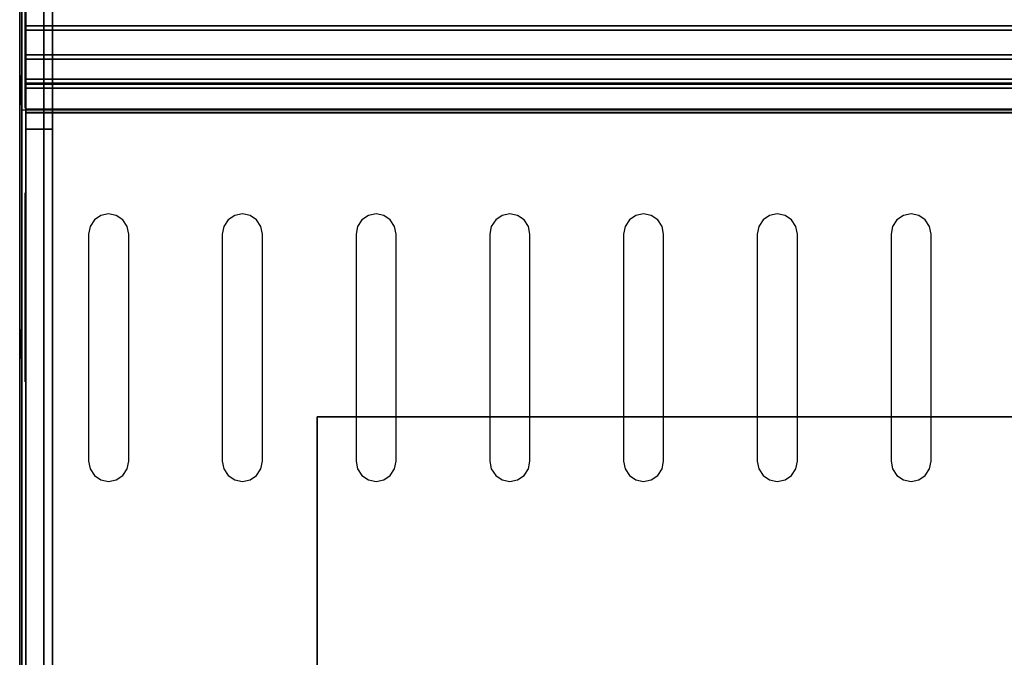
# Model space of a CAD drawing. Units: millimetres. Extents: x 0 to 588, y -364 to 3.
# Drawn here: x 0 to 147, y -157 to -62 of the extents above; entities that cross this region are included whole.
import ezdxf

# ---------------------------------------------------------------- set-up
doc = ezdxf.new("R2010")
doc.units = ezdxf.units.MM
for name, color, linetype in [('200-EquipBlack-3d', 250, 'Continuous'), ('200-EquipGlass-3D', 140, 'Continuous'), ('200-EquipSteel-3d', 9, 'Continuous')]:
    doc.layers.add(name, color=color, linetype=linetype)

msp = doc.modelspace()

# ---------------------------------------------------------------- linework, layer by layer
at = {"layer": '200-EquipBlack-3d', "extrusion": (-1, 0, 0)}
for centre, radius in [((72.41, 383.61, -0.2), 2.23), ((72.41, 383.61, -0.2), 2), ((72.41, 383.61, -0.2), 1.7), ((110.42, 383.61, -0.2), 2.23), ((110.42, 383.61, -0.2), 2), ((110.42, 383.61, -0.2), 1.7)]:
    msp.add_circle(centre, radius, dxfattribs=at)
at = {"layer": '200-EquipBlack-3d'}
for points, invisible_edges in [([(11.18, -91.84, 99.59), (11.18, -130.08, 99.59), (12.15, -130.73, 99.59), (12.15, -91.19, 99.59)], 5), ([(11.18, -91.84, 251.66), (11.18, -130.08, 251.66), (12.15, -130.73, 251.66), (12.15, -91.19, 251.66)], 5), ([(12.15, -91.19, 99.59), (12.15, -130.73, 99.59), (13.3, -130.96, 99.59), (13.3, -90.96, 99.59)], 5), ([(12.15, -91.19, 251.66), (12.15, -130.73, 251.66), (13.3, -130.96, 251.66), (13.3, -90.96, 251.66)], 5), ([(13.3, -90.96, 99.59), (13.3, -130.96, 99.59), (14.45, -130.73, 99.59), (14.45, -91.19, 99.59)], 5), ([(13.3, -90.96, 251.66), (13.3, -130.96, 251.66), (14.45, -130.73, 251.66), (14.45, -91.19, 251.66)], 5), ([(14.45, -91.19, 99.59), (14.45, -130.73, 99.59), (15.42, -130.08, 99.59), (15.42, -91.84, 99.59)], 5), ([(14.45, -91.19, 251.66), (14.45, -130.73, 251.66), (15.42, -130.08, 251.66), (15.42, -91.84, 251.66)], 5), ([(31.18, -91.84, 99.59), (31.18, -130.08, 99.59), (32.15, -130.73, 99.59), (32.15, -91.19, 99.59)], 5), ([(31.18, -91.84, 251.66), (31.18, -130.08, 251.66), (32.15, -130.73, 251.66), (32.15, -91.19, 251.66)], 5), ([(32.15, -91.19, 99.59), (32.15, -130.73, 99.59), (33.3, -130.96, 99.59), (33.3, -90.96, 99.59)], 5), ([(32.15, -91.19, 251.66), (32.15, -130.73, 251.66), (33.3, -130.96, 251.66), (33.3, -90.96, 251.66)], 5), ([(33.3, -90.96, 99.59), (33.3, -130.96, 99.59), (34.45, -130.73, 99.59), (34.45, -91.19, 99.59)], 5), ([(33.3, -90.96, 251.66), (33.3, -130.96, 251.66), (34.45, -130.73, 251.66), (34.45, -91.19, 251.66)], 5), ([(34.45, -91.19, 99.59), (34.45, -130.73, 99.59), (35.42, -130.08, 99.59), (35.42, -91.84, 99.59)], 5), ([(34.45, -91.19, 251.66), (34.45, -130.73, 251.66), (35.42, -130.08, 251.66), (35.42, -91.84, 251.66)], 5), ([(51.18, -91.84, 99.59), (51.18, -130.08, 99.59), (52.15, -130.73, 99.59), (52.15, -91.19, 99.59)], 5), ([(51.18, -91.84, 251.66), (51.18, -130.08, 251.66), (52.15, -130.73, 251.66), (52.15, -91.19, 251.66)], 5), ([(52.15, -91.19, 99.59), (52.15, -130.73, 99.59), (53.3, -130.96, 99.59), (53.3, -90.96, 99.59)], 5), ([(52.15, -91.19, 251.66), (52.15, -130.73, 251.66), (53.3, -130.96, 251.66), (53.3, -90.96, 251.66)], 5), ([(53.3, -90.96, 99.59), (53.3, -130.96, 99.59), (54.45, -130.73, 99.59), (54.45, -91.19, 99.59)], 5), ([(53.3, -90.96, 251.66), (53.3, -130.96, 251.66), (54.45, -130.73, 251.66), (54.45, -91.19, 251.66)], 5), ([(54.45, -91.19, 99.59), (54.45, -130.73, 99.59), (55.42, -130.08, 99.59), (55.42, -91.84, 99.59)], 5), ([(54.45, -91.19, 251.66), (54.45, -130.73, 251.66), (55.42, -130.08, 251.66), (55.42, -91.84, 251.66)], 5), ([(71.18, -91.84, 99.59), (71.18, -130.08, 99.59), (72.15, -130.73, 99.59), (72.15, -91.19, 99.59)], 5), ([(71.18, -91.84, 251.66), (71.18, -130.08, 251.66), (72.15, -130.73, 251.66), (72.15, -91.19, 251.66)], 5), ([(72.15, -91.19, 99.59), (72.15, -130.73, 99.59), (73.3, -130.96, 99.59), (73.3, -90.96, 99.59)], 5), ([(72.15, -91.19, 251.66), (72.15, -130.73, 251.66), (73.3, -130.96, 251.66), (73.3, -90.96, 251.66)], 5), ([(73.3, -90.96, 99.59), (73.3, -130.96, 99.59), (74.45, -130.73, 99.59), (74.45, -91.19, 99.59)], 5), ([(73.3, -90.96, 251.66), (73.3, -130.96, 251.66), (74.45, -130.73, 251.66), (74.45, -91.19, 251.66)], 5), ([(74.45, -91.19, 99.59), (74.45, -130.73, 99.59), (75.42, -130.08, 99.59), (75.42, -91.84, 99.59)], 5), ([(74.45, -91.19, 251.66), (74.45, -130.73, 251.66), (75.42, -130.08, 251.66), (75.42, -91.84, 251.66)], 5), ([(91.18, -91.84, 99.59), (91.18, -130.08, 99.59), (92.15, -130.73, 99.59), (92.15, -91.19, 99.59)], 5), ([(91.18, -91.84, 251.66), (91.18, -130.08, 251.66), (92.15, -130.73, 251.66), (92.15, -91.19, 251.66)], 5), ([(92.15, -91.19, 99.59), (92.15, -130.73, 99.59), (93.3, -130.96, 99.59), (93.3, -90.96, 99.59)], 5), ([(92.15, -91.19, 251.66), (92.15, -130.73, 251.66), (93.3, -130.96, 251.66), (93.3, -90.96, 251.66)], 5), ([(93.3, -90.96, 99.59), (93.3, -130.96, 99.59), (94.45, -130.73, 99.59), (94.45, -91.19, 99.59)], 5), ([(93.3, -90.96, 251.66), (93.3, -130.96, 251.66), (94.45, -130.73, 251.66), (94.45, -91.19, 251.66)], 5), ([(94.45, -91.19, 99.59), (94.45, -130.73, 99.59), (95.42, -130.08, 99.59), (95.42, -91.84, 99.59)], 5), ([(94.45, -91.19, 251.66), (94.45, -130.73, 251.66), (95.42, -130.08, 251.66), (95.42, -91.84, 251.66)], 5), ([(111.18, -91.84, 99.59), (111.18, -130.08, 99.59), (112.15, -130.73, 99.59), (112.15, -91.19, 99.59)], 5), ([(111.18, -91.84, 251.66), (111.18, -130.08, 251.66), (112.15, -130.73, 251.66), (112.15, -91.19, 251.66)], 5), ([(112.15, -91.19, 99.59), (112.15, -130.73, 99.59), (113.3, -130.96, 99.59), (113.3, -90.96, 99.59)], 5), ([(112.15, -91.19, 251.66), (112.15, -130.73, 251.66), (113.3, -130.96, 251.66), (113.3, -90.96, 251.66)], 5), ([(113.3, -90.96, 99.59), (113.3, -130.96, 99.59), (114.45, -130.73, 99.59), (114.45, -91.19, 99.59)], 5), ([(113.3, -90.96, 251.66), (113.3, -130.96, 251.66), (114.45, -130.73, 251.66), (114.45, -91.19, 251.66)], 5), ([(114.45, -91.19, 99.59), (114.45, -130.73, 99.59), (115.42, -130.08, 99.59), (115.42, -91.84, 99.59)], 5), ([(114.45, -91.19, 251.66), (114.45, -130.73, 251.66), (115.42, -130.08, 251.66), (115.42, -91.84, 251.66)], 5), ([(131.18, -91.84, 99.59), (131.18, -130.08, 99.59), (132.15, -130.73, 99.59), (132.15, -91.19, 99.59)], 5), ([(131.18, -91.84, 251.66), (131.18, -130.08, 251.66), (132.15, -130.73, 251.66), (132.15, -91.19, 251.66)], 5), ([(132.15, -91.19, 99.59), (132.15, -130.73, 99.59), (133.3, -130.96, 99.59), (133.3, -90.96, 99.59)], 5), ([(132.15, -91.19, 251.66), (132.15, -130.73, 251.66), (133.3, -130.96, 251.66), (133.3, -90.96, 251.66)], 5), ([(133.3, -90.96, 99.59), (133.3, -130.96, 99.59), (134.45, -130.73, 99.59), (134.45, -91.19, 99.59)], 5), ([(133.3, -90.96, 251.66), (133.3, -130.96, 251.66), (134.45, -130.73, 251.66), (134.45, -91.19, 251.66)], 5), ([(134.45, -91.19, 99.59), (134.45, -130.73, 99.59), (135.42, -130.08, 99.59), (135.42, -91.84, 99.59)], 5), ([(134.45, -91.19, 251.66), (134.45, -130.73, 251.66), (135.42, -130.08, 251.66), (135.42, -91.84, 251.66)], 5), ([(10.53, -92.81, 99.59), (10.53, -129.11, 99.59), (11.18, -130.08, 99.59), (11.18, -91.84, 99.59)], 5), ([(10.53, -92.81, 251.66), (10.53, -129.11, 251.66), (11.18, -130.08, 251.66), (11.18, -91.84, 251.66)], 5), ([(15.42, -91.84, 99.59), (15.42, -130.08, 99.59), (16.07, -129.11, 99.59), (16.07, -92.81, 99.59)], 5), ([(15.42, -91.84, 251.66), (15.42, -130.08, 251.66), (16.07, -129.11, 251.66), (16.07, -92.81, 251.66)], 5), ([(30.53, -92.81, 99.59), (30.53, -129.11, 99.59), (31.18, -130.08, 99.59), (31.18, -91.84, 99.59)], 5), ([(30.53, -92.81, 251.66), (30.53, -129.11, 251.66), (31.18, -130.08, 251.66), (31.18, -91.84, 251.66)], 5), ([(35.42, -91.84, 99.59), (35.42, -130.08, 99.59), (36.07, -129.11, 99.59), (36.07, -92.81, 99.59)], 5), ([(35.42, -91.84, 251.66), (35.42, -130.08, 251.66), (36.07, -129.11, 251.66), (36.07, -92.81, 251.66)], 5), ([(50.53, -92.81, 99.59), (50.53, -129.11, 99.59), (51.18, -130.08, 99.59), (51.18, -91.84, 99.59)], 5), ([(50.53, -92.81, 251.66), (50.53, -129.11, 251.66), (51.18, -130.08, 251.66), (51.18, -91.84, 251.66)], 5), ([(55.42, -91.84, 99.59), (55.42, -130.08, 99.59), (56.07, -129.11, 99.59), (56.07, -92.81, 99.59)], 5), ([(55.42, -91.84, 251.66), (55.42, -130.08, 251.66), (56.07, -129.11, 251.66), (56.07, -92.81, 251.66)], 5), ([(70.53, -92.81, 99.59), (70.53, -129.11, 99.59), (71.18, -130.08, 99.59), (71.18, -91.84, 99.59)], 5), ([(70.53, -92.81, 251.66), (70.53, -129.11, 251.66), (71.18, -130.08, 251.66), (71.18, -91.84, 251.66)], 5), ([(75.42, -91.84, 99.59), (75.42, -130.08, 99.59), (76.07, -129.11, 99.59), (76.07, -92.81, 99.59)], 5), ([(75.42, -91.84, 251.66), (75.42, -130.08, 251.66), (76.07, -129.11, 251.66), (76.07, -92.81, 251.66)], 5), ([(90.53, -92.81, 99.59), (90.53, -129.11, 99.59), (91.18, -130.08, 99.59), (91.18, -91.84, 99.59)], 5), ([(90.53, -92.81, 251.66), (90.53, -129.11, 251.66), (91.18, -130.08, 251.66), (91.18, -91.84, 251.66)], 5), ([(95.42, -91.84, 99.59), (95.42, -130.08, 99.59), (96.07, -129.11, 99.59), (96.07, -92.81, 99.59)], 5), ([(95.42, -91.84, 251.66), (95.42, -130.08, 251.66), (96.07, -129.11, 251.66), (96.07, -92.81, 251.66)], 5), ([(110.53, -92.81, 99.59), (110.53, -129.11, 99.59), (111.18, -130.08, 99.59), (111.18, -91.84, 99.59)], 5), ([(110.53, -92.81, 251.66), (110.53, -129.11, 251.66), (111.18, -130.08, 251.66), (111.18, -91.84, 251.66)], 5), ([(115.42, -91.84, 99.59), (115.42, -130.08, 99.59), (116.07, -129.11, 99.59), (116.07, -92.81, 99.59)], 5), ([(115.42, -91.84, 251.66), (115.42, -130.08, 251.66), (116.07, -129.11, 251.66), (116.07, -92.81, 251.66)], 5), ([(130.53, -92.81, 99.59), (130.53, -129.11, 99.59), (131.18, -130.08, 99.59), (131.18, -91.84, 99.59)], 5), ([(130.53, -92.81, 251.66), (130.53, -129.11, 251.66), (131.18, -130.08, 251.66), (131.18, -91.84, 251.66)], 5), ([(135.42, -91.84, 99.59), (135.42, -130.08, 99.59), (136.07, -129.11, 99.59), (136.07, -92.81, 99.59)], 5), ([(135.42, -91.84, 251.66), (135.42, -130.08, 251.66), (136.07, -129.11, 251.66), (136.07, -92.81, 251.66)], 5), ([(10.3, -93.96, 99.59), (10.3, -127.96, 99.59), (10.53, -129.11, 99.59), (10.53, -92.81, 99.59)], 4), ([(10.3, -93.96, 251.66), (10.3, -127.96, 251.66), (10.53, -129.11, 251.66), (10.53, -92.81, 251.66)], 4), ([(16.07, -92.81, 99.59), (16.07, -129.11, 99.59), (16.3, -127.96, 99.59), (16.3, -93.96, 99.59)], 1), ([(16.07, -92.81, 251.66), (16.07, -129.11, 251.66), (16.3, -127.96, 251.66), (16.3, -93.96, 251.66)], 1), ([(30.3, -93.96, 99.59), (30.3, -127.96, 99.59), (30.53, -129.11, 99.59), (30.53, -92.81, 99.59)], 4), ([(30.3, -93.96, 251.66), (30.3, -127.96, 251.66), (30.53, -129.11, 251.66), (30.53, -92.81, 251.66)], 4), ([(36.07, -92.81, 99.59), (36.07, -129.11, 99.59), (36.3, -127.96, 99.59), (36.3, -93.96, 99.59)], 1), ([(36.07, -92.81, 251.66), (36.07, -129.11, 251.66), (36.3, -127.96, 251.66), (36.3, -93.96, 251.66)], 1), ([(50.3, -93.96, 99.59), (50.3, -127.96, 99.59), (50.53, -129.11, 99.59), (50.53, -92.81, 99.59)], 4), ([(50.3, -93.96, 251.66), (50.3, -127.96, 251.66), (50.53, -129.11, 251.66), (50.53, -92.81, 251.66)], 4), ([(56.07, -92.81, 99.59), (56.07, -129.11, 99.59), (56.3, -127.96, 99.59), (56.3, -93.96, 99.59)], 1), ([(56.07, -92.81, 251.66), (56.07, -129.11, 251.66), (56.3, -127.96, 251.66), (56.3, -93.96, 251.66)], 1), ([(70.3, -93.96, 99.59), (70.3, -127.96, 99.59), (70.53, -129.11, 99.59), (70.53, -92.81, 99.59)], 4), ([(70.3, -93.96, 251.66), (70.3, -127.96, 251.66), (70.53, -129.11, 251.66), (70.53, -92.81, 251.66)], 4), ([(76.07, -92.81, 99.59), (76.07, -129.11, 99.59), (76.3, -127.96, 99.59), (76.3, -93.96, 99.59)], 1), ([(76.07, -92.81, 251.66), (76.07, -129.11, 251.66), (76.3, -127.96, 251.66), (76.3, -93.96, 251.66)], 1), ([(90.3, -93.96, 99.59), (90.3, -127.96, 99.59), (90.53, -129.11, 99.59), (90.53, -92.81, 99.59)], 4), ([(90.3, -93.96, 251.66), (90.3, -127.96, 251.66), (90.53, -129.11, 251.66), (90.53, -92.81, 251.66)], 4), ([(96.07, -92.81, 99.59), (96.07, -129.11, 99.59), (96.3, -127.96, 99.59), (96.3, -93.96, 99.59)], 1), ([(96.07, -92.81, 251.66), (96.07, -129.11, 251.66), (96.3, -127.96, 251.66), (96.3, -93.96, 251.66)], 1), ([(110.3, -93.96, 99.59), (110.3, -127.96, 99.59), (110.53, -129.11, 99.59), (110.53, -92.81, 99.59)], 4), ([(110.3, -93.96, 251.66), (110.3, -127.96, 251.66), (110.53, -129.11, 251.66), (110.53, -92.81, 251.66)], 4), ([(116.07, -92.81, 99.59), (116.07, -129.11, 99.59), (116.3, -127.96, 99.59), (116.3, -93.96, 99.59)], 1), ([(116.07, -92.81, 251.66), (116.07, -129.11, 251.66), (116.3, -127.96, 251.66), (116.3, -93.96, 251.66)], 1), ([(130.3, -93.96, 99.59), (130.3, -127.96, 99.59), (130.53, -129.11, 99.59), (130.53, -92.81, 99.59)], 4), ([(130.3, -93.96, 251.66), (130.3, -127.96, 251.66), (130.53, -129.11, 251.66), (130.53, -92.81, 251.66)], 4), ([(136.07, -92.81, 99.59), (136.07, -129.11, 99.59), (136.3, -127.96, 99.59), (136.3, -93.96, 99.59)], 1), ([(136.07, -92.81, 251.66), (136.07, -129.11, 251.66), (136.3, -127.96, 251.66), (136.3, -93.96, 251.66)], 1)]:
    msp.add_3dface(points, dxfattribs=dict(at, invisible_edges=invisible_edges))
at = {"layer": '200-EquipGlass-3D', "extrusion": (-1, 0, 0)}
for p, q in [((0.8, -75.13, 213.43), (0.8, -46.85, 185.15)), ((0.8, -63.11, 211.31), (0.8, -48.97, 197.17)), ((0.8, -73.01, 201.41), (0.8, -58.87, 187.27)), ((0.8, -116.06, 358.2), (0.8, -87.78, 329.91)), ((0.8, -104.04, 356.08), (0.8, -89.9, 341.94)), ((0.8, -113.94, 346.18), (0.8, -99.8, 332.04))]:
    msp.add_line(p, q, dxfattribs=at)
at = {"layer": '200-EquipGlass-3D'}
for points in [[(0.9, 0, 251.1), (0.9, -3.66, 249.75), (0.9, -75.22, 386.3), (0.9, -71.56, 387.66)], [(0.9, 0, 251.1), (587, 0, 251.1), (587, -71.56, 387.66), (0.9, -71.56, 387.66)], [(0.9, -75.22, 386.3), (587, -75.22, 386.3), (587, -3.66, 249.75), (0.9, -3.66, 249.75)], [(0.9, -355.74, 87.42), (4.9, -355.74, 87.42), (4.9, -6.18, 87.42), (0.9, -6.18, 87.42)], [(0.9, -6.18, 250.63), (4.9, -6.18, 250.63), (4.9, -78.28, 388.65), (0.9, -78.28, 388.65)], [(587, -71.56, 387.66), (0.9, -71.56, 387.66), (0.9, -75.22, 386.3), (587, -75.22, 386.3)], [(0.9, -78.28, 388.65), (4.9, -78.28, 388.65), (4.9, -283.64, 388.65), (0.9, -283.64, 388.65)], [(44.48, -121.33, 390.13), (542.73, -121.33, 390.13), (542.73, -239.39, 390.13), (44.48, -239.39, 390.13)]]:
    msp.add_3dface(points, dxfattribs=at)
for points, invisible_edges in [([(0.9, -78.28, 388.65), (0.9, -283.64, 388.65), (0.9, -355.74, 250.63), (0.9, -6.18, 250.63)], 4), ([(0.9, -355.74, 250.63), (0.9, -6.18, 250.63), (0.9, -6.18, 87.42), (0.9, -355.74, 87.42)], 1), ([(4.9, -78.28, 388.65), (4.9, -283.64, 388.65), (4.9, -355.74, 250.63), (4.9, -6.18, 250.63)], 4), ([(4.9, -355.74, 250.63), (4.9, -6.18, 250.63), (4.9, -6.18, 87.42), (4.9, -355.74, 87.42)], 1)]:
    msp.add_3dface(points, dxfattribs=dict(at, invisible_edges=invisible_edges))
at = {"layer": '200-EquipSteel-3d'}
for points, invisible_edges in [([(0.3, 0.89, 251.56), (0.3, 0.89, 235.56), (0.3, -362.3, 235.56), (0.3, -362.3, 251.56)], 5), ([(0.3, -9.72, 98.83), (0.3, -352.19, 98.83), (0.3, -356.05, 87.98), (0.3, -5.87, 87.98)], 5), ([(0.3, -356.05, 87.98), (0.3, -5.87, 87.98), (0.3, -5.87, 87.42), (0.3, -356.05, 87.42)], 1), ([(0.3, -9.79, 98.97), (0.3, -352.13, 98.97), (0.3, -352.19, 98.83), (0.3, -9.72, 98.83)], 5), ([(0.3, -9.87, 99.1), (0.3, -352.04, 99.1), (0.3, -352.13, 98.97), (0.3, -9.79, 98.97)], 5), ([(0.3, -9.97, 99.21), (0.3, -351.94, 99.21), (0.3, -352.04, 99.1), (0.3, -9.87, 99.1)], 5), ([(0.3, -10.09, 99.31), (0.3, -351.82, 99.31), (0.3, -351.94, 99.21), (0.3, -9.97, 99.21)], 5), ([(0.3, -10.22, 99.39), (0.3, -351.69, 99.38), (0.3, -351.82, 99.31), (0.3, -10.09, 99.31)], 5), ([(0.3, -10.36, 99.44), (0.3, -351.55, 99.44), (0.3, -351.69, 99.38), (0.3, -10.22, 99.39)], 5), ([(0.3, -10.51, 99.48), (0.3, -351.4, 99.47), (0.3, -351.55, 99.44), (0.3, -10.36, 99.44)], 5), ([(0.3, -10.66, 99.49), (0.3, -351.25, 99.49), (0.3, -351.4, 99.47), (0.3, -10.51, 99.48)], 4), ([(0.9, -63.45, 372.18), (0.9, -62.83, 372.5), (0.9, -70.8, 387.72), (0.9, -71.56, 387.66)], 15), ([(0.3, -65.59, 382.08), (0.3, -296.32, 382.08), (0.3, -296.52, 380.13), (0.3, -65.4, 380.13)], 5), ([(0.3, -65.4, 378.13), (0.3, -296.52, 378.13), (0.3, -296.5, 377.93), (0.3, -65.42, 377.93)], 5), ([(0.3, -296.52, 380.13), (0.3, -296.52, 378.13), (0.3, -65.4, 378.13), (0.3, -65.4, 380.13)], 10), ([(0.3, -65.42, 377.93), (0.3, -296.5, 377.93), (0.3, -296.44, 377.75), (0.3, -65.47, 377.75)], 5), ([(0.3, -65.47, 377.75), (0.3, -296.44, 377.75), (0.3, -296.35, 377.57), (0.3, -65.57, 377.57)], 5), ([(0.3, -65.57, 377.57), (0.3, -296.35, 377.57), (0.3, -296.22, 377.42), (0.3, -65.69, 377.42)], 5), ([(0.3, -66.16, 383.96), (0.3, -295.75, 383.96), (0.3, -296.32, 382.08), (0.3, -65.59, 382.08)], 5), ([(0.3, -65.69, 377.42), (0.3, -296.22, 377.42), (0.3, -296.07, 377.3), (0.3, -65.84, 377.3)], 5), ([(0.3, -65.84, 377.3), (0.3, -296.07, 377.3), (0.3, -295.9, 377.2), (0.3, -66.02, 377.2)], 5), ([(0.3, -66.02, 377.2), (0.3, -295.9, 377.2), (0.3, -295.71, 377.15), (0.3, -66.2, 377.15)], 5), ([(0.3, -67.08, 385.69), (0.3, -294.83, 385.69), (0.3, -295.75, 383.96), (0.3, -66.16, 383.96)], 5), ([(0.3, -66.2, 377.15), (0.3, -295.71, 377.15), (0.3, -295.52, 377.13), (0.3, -66.4, 377.13)], 1), ([(0.3, -68.33, 387.2), (0.3, -293.59, 387.2), (0.3, -294.83, 385.69), (0.3, -67.08, 385.69)], 5), ([(0.9, -75.28, 385.71), (0.9, -75.77, 385.11), (0.9, -67.79, 369.9), (0.9, -67.17, 370.23)], 15), ([(0.3, -69.85, 388.45), (0.3, -292.07, 388.45), (0.3, -293.59, 387.2), (0.3, -68.33, 387.2)], 5), ([(0.3, -71.57, 389.37), (0.3, -290.34, 389.37), (0.3, -292.07, 388.45), (0.3, -69.85, 388.45)], 5), ([(0.3, -73.45, 389.94), (0.3, -288.46, 389.94), (0.3, -290.34, 389.37), (0.3, -71.57, 389.37)], 5), ([(587, -70.8, 387.72), (0.9, -70.8, 387.72), (0.9, -70.91, 387.88), (587, -70.91, 387.88)], 4), ([(0.9, -70.91, 387.88), (0.9, -71.56, 387.66), (0.9, -70.8, 387.72)], 15), ([(587, -70.91, 387.88), (0.9, -70.91, 387.88), (0.9, -71.05, 388.02), (587, -71.05, 388.02)], 5), ([(0.9, -71.05, 388.02), (0.9, -71.56, 387.66), (0.9, -70.91, 387.88)], 15), ([(587, -71.05, 388.02), (0.9, -71.05, 388.02), (0.9, -71.21, 388.13), (587, -71.21, 388.13)], 5), ([(0.9, -71.21, 388.13), (0.9, -71.56, 387.66), (0.9, -71.05, 388.02)], 15), ([(587, -71.21, 388.13), (0.9, -71.21, 388.13), (0.9, -71.39, 388.21), (587, -71.39, 388.21)], 1), ([(0.9, -71.39, 388.21), (0.9, -71.56, 387.66), (0.9, -71.21, 388.13)], 15), ([(587, -71.39, 388.21), (0.9, -71.39, 388.21), (0.9, -71.58, 388.25), (587, -71.58, 388.25)], 4), ([(0.9, -71.58, 388.25), (0.9, -71.56, 387.66), (0.9, -71.39, 388.21)], 15), ([(0.9, -72.15, 388.14), (0.9, -71.56, 387.66), (0.9, -71.97, 388.21)], 15), ([(0.9, -71.97, 388.21), (0.9, -71.56, 387.66), (0.9, -71.78, 388.25)], 15), ([(0.9, -71.78, 388.25), (0.9, -71.56, 387.66), (0.9, -71.58, 388.25)], 15), ([(0.9, -71.56, 387.66), (0.9, -72.15, 388.14), (0.9, -75.34, 386.46), (0.9, -75.28, 385.71)], 15), ([(587, -71.58, 388.25), (0.9, -71.58, 388.25), (0.9, -71.78, 388.25), (587, -71.78, 388.25)], 5), ([(587, -71.78, 388.25), (0.9, -71.78, 388.25), (0.9, -71.97, 388.21), (587, -71.97, 388.21)], 5), ([(587, -71.97, 388.21), (0.9, -71.97, 388.21), (0.9, -72.15, 388.14), (587, -72.15, 388.14)], 1), ([(0.3, -75.4, 390.13), (0.3, -286.51, 390.13), (0.3, -288.46, 389.94), (0.3, -73.45, 389.94)], 4), ([(0.3, -286.51, 390.13), (0.3, -75.4, 390.13), (44.48, -121.33, 390.13), (44.48, -239.39, 390.13)], 10), ([(587.4, -75.4, 390.13), (542.73, -121.33, 390.13), (44.48, -121.33, 390.13), (0.3, -75.4, 390.13)], 5), ([(0.9, -75.28, 385.71), (0.9, -75.34, 386.46), (0.9, -75.51, 386.36)], 15), ([(0.9, -75.28, 385.71), (0.9, -75.51, 386.36), (0.9, -75.65, 386.22)], 15), ([(0.9, -75.28, 385.71), (0.9, -75.65, 386.22), (0.9, -75.76, 386.06)], 15), ([(0.9, -75.28, 385.71), (0.9, -75.76, 386.06), (0.9, -75.83, 385.88)], 15), ([(0.9, -75.28, 385.71), (0.9, -75.83, 385.88), (0.9, -75.87, 385.68)], 15), ([(0.9, -75.28, 385.71), (0.9, -75.87, 385.68), (0.9, -75.88, 385.49)], 15), ([(0.9, -75.28, 385.71), (0.9, -75.88, 385.49), (0.9, -75.84, 385.3)], 15), ([(0.9, -75.28, 385.71), (0.9, -75.84, 385.3), (0.9, -75.77, 385.11)], 15), ([(587, -75.34, 386.46), (0.9, -75.34, 386.46), (0.9, -75.51, 386.36), (587, -75.51, 386.36)], 4), ([(587, -75.51, 386.36), (0.9, -75.51, 386.36), (0.9, -75.65, 386.22), (587, -75.65, 386.22)], 5), ([(587, -75.65, 386.22), (0.9, -75.65, 386.22), (0.9, -75.76, 386.06), (587, -75.76, 386.06)], 5), ([(587, -75.76, 386.06), (0.9, -75.76, 386.06), (0.9, -75.83, 385.88), (587, -75.83, 385.88)], 1), ([(587, -75.84, 385.3), (0.9, -75.84, 385.3), (0.9, -75.77, 385.11), (587, -75.77, 385.11)], 1), ([(587, -75.83, 385.88), (0.9, -75.83, 385.88), (0.9, -75.87, 385.68), (587, -75.87, 385.68)], 4), ([(587, -75.88, 385.49), (0.9, -75.88, 385.49), (0.9, -75.84, 385.3), (587, -75.84, 385.3)], 5), ([(587, -75.87, 385.68), (0.9, -75.87, 385.68), (0.9, -75.88, 385.49), (587, -75.88, 385.49)], 5)]:
    msp.add_3dface(points, dxfattribs=dict(at, invisible_edges=invisible_edges))
for points in [[(0, -5.67, 87.42), (0, -356.05, 87.42), (0, -356.05, 17.52), (0, -5.67, 17.52)], [(0, -5.67, 17.52), (587.9, -5.67, 17.52), (587.9, -356.05, 17.52), (0, -356.05, 17.52)], [(0, -5.67, 87.42), (587.9, -5.67, 87.42), (587.9, -356.05, 87.42), (0, -356.05, 87.42)], [(0.3, -10.66, 99.49), (587.4, -10.66, 99.49), (587.4, -351.25, 99.49), (0.3, -351.25, 99.49)], [(0.3, -10.66, 251.56), (587.4, -10.66, 251.56), (587.4, -351.25, 251.56), (0.3, -351.25, 251.56)], [(3.59, -16.07, 16.62), (3.59, -16.07, 17.52), (3.59, -346.24, 17.52), (3.59, -346.24, 16.62)], [(583.89, -346.24, 16.62), (583.89, -16.07, 16.62), (3.59, -16.07, 16.62), (3.59, -346.24, 16.62)], [(587, -62.83, 372.5), (0.9, -62.83, 372.5), (0.9, -70.8, 387.72), (587, -70.8, 387.72)], [(587, -63.45, 372.18), (0.9, -63.45, 372.18), (0.9, -62.83, 372.5), (587, -62.83, 372.5)], [(587, -71.56, 387.66), (0.9, -71.56, 387.66), (0.9, -63.45, 372.18), (587, -63.45, 372.18)], [(587, -67.79, 369.9), (0.9, -67.79, 369.9), (0.9, -67.17, 370.23), (587, -67.17, 370.23)], [(587, -67.17, 370.23), (0.9, -67.17, 370.23), (0.9, -75.28, 385.71), (587, -75.28, 385.71)], [(587, -75.77, 385.11), (0.9, -75.77, 385.11), (0.9, -67.79, 369.9), (587, -67.79, 369.9)], [(587, -75.28, 385.71), (0.9, -75.28, 385.71), (0.9, -71.56, 387.66), (587, -71.56, 387.66)], [(587, -72.15, 388.14), (0.9, -72.15, 388.14), (0.9, -75.34, 386.46), (587, -75.34, 386.46)]]:
    msp.add_3dface(points, dxfattribs=at)

doc.saveas('drawing.dxf')
